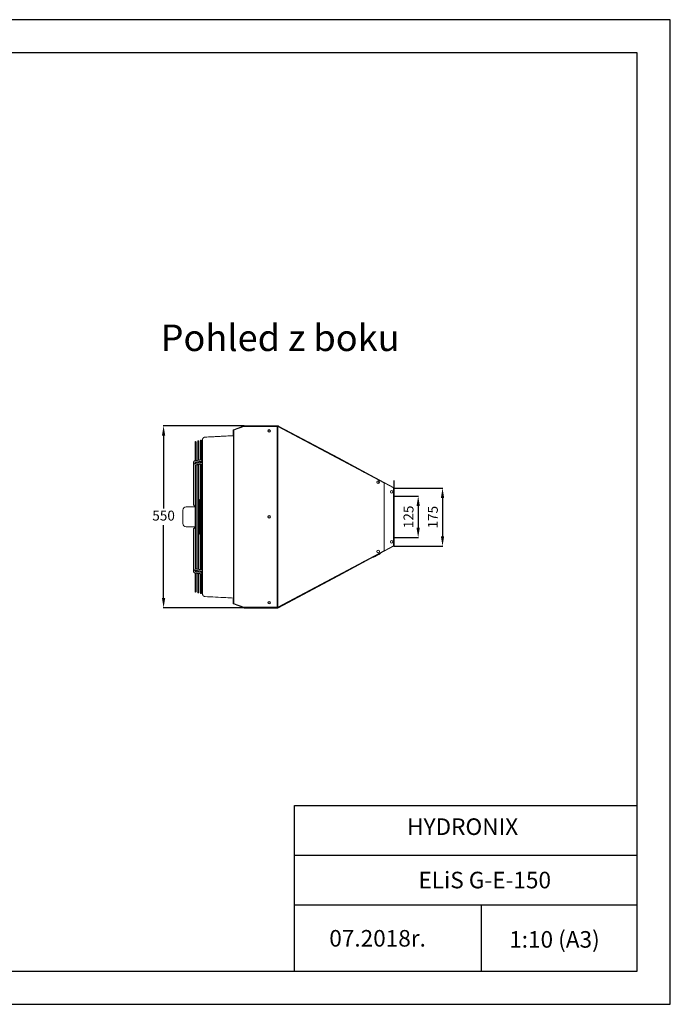
# Model space of a CAD drawing. Units: millimetres. Extents: x 8974 to 17574, y 1852 to 4822.
# Drawn here: x 11210 to 13174, y 1852 to 4822 of the extents above; entities that cross this region are included whole.
import ezdxf

# ---------------------------------------------------------------- set-up
doc = ezdxf.new("R2010")
doc.units = ezdxf.units.MM
for name, color, linetype in [('Flowair1', 7, 'Continuous'), ('TABELKA', 7, 'Continuous'), ('Wymiary', 8, 'Continuous')]:
    doc.layers.add(name, color=color, linetype=linetype)
doc.styles.add('SLDTEXTSTYLE0', font='TXT.shx', dxfattribs={"width": 0.75})
doc.styles.get("Standard").update_dxf_attribs({"font": 'arial.ttf'})
doc.dimstyles.new('ISO-25', dxfattribs={"dimtxt": 2.5, "dimasz": 2.5, "dimexe": 1.25, "dimexo": 0.625, "dimtad": 1, "dimtxsty": 'Standard', "dimcen": 2.5, "dimadec": 0, "dimazin": 0, "dimtfac": 1, "dimtmove": 0, "dimatfit": 3, "dimfxl": 1, "dimarcsym": 0})

# ---------------------------------------------------------------- blocks, each defined once
blk = doc.blocks.new('*D1')
at = {"layer": 'Defpoints', "color": 0, "transparency": 16777216}
for p in [(11889.2, 3596.7), (11644.5, 3047.3), (11889.2, 3047.3)]:
    blk.add_point(p, dxfattribs=at)
at = {"layer": 'Wymiary', "color": 0, "lineweight": -2, "transparency": 16777216}
for p, q in [((11888.2, 3596.7), (11643.5, 3596.7)), ((11644.5, 3566.7), (11644.5, 3347.4)), ((11644.5, 3077.3), (11644.5, 3296.7)), ((11888.2, 3047.3), (11643.5, 3047.3))]:
    blk.add_line(p, q, dxfattribs=at)
at = {"layer": 'Wymiary', "color": 0, "transparency": 16777216}
for points in [[(11649.5, 3566.7), (11639.5, 3566.7), (11644.5, 3596.7)], [(11639.5, 3077.3), (11649.5, 3077.3), (11644.5, 3047.3)]]:
    blk.add_solid(points, dxfattribs=at)
at = {"layer": 'Wymiary', "color": 0, "transparency": 16777216, "insert": (11644.5, 3322), "char_height": 30, "attachment_point": 5}
blk.add_mtext('550', dxfattribs=at)
blk = doc.blocks.new('*D2')
at = {"layer": 'Defpoints', "color": 0, "transparency": 16777216}
for p in [(12340.4, 3409.1), (12338.6, 3233.2), (12486.4, 3233.2)]:
    blk.add_point(p, dxfattribs=at)
at = {"layer": 'Wymiary', "color": 0, "lineweight": -2, "transparency": 16777216}
for p, q in [((12341, 3409.1), (12487.7, 3409.1)), ((12486.4, 3379.1), (12486.4, 3263.2)), ((12339.2, 3233.2), (12487.7, 3233.2))]:
    blk.add_line(p, q, dxfattribs=at)
at = {"layer": 'Wymiary', "color": 0, "transparency": 16777216}
for points in [[(12491.4, 3379.1), (12481.4, 3379.1), (12486.4, 3409.1)], [(12481.4, 3263.2), (12491.4, 3263.2), (12486.4, 3233.2)]]:
    blk.add_solid(points, dxfattribs=at)
at = {"layer": 'Wymiary', "color": 0, "transparency": 16777216, "insert": (12461.1, 3321.1), "char_height": 30, "attachment_point": 5, "rotation": 90}
blk.add_mtext('175', dxfattribs=at)
blk = doc.blocks.new('*D3')
at = {"layer": 'Defpoints', "color": 0, "transparency": 16777216}
for p in [(12340.4, 3384.4), (12340.4, 3259.6), (12412.9, 3259.6)]:
    blk.add_point(p, dxfattribs=at)
at = {"layer": 'Wymiary', "color": 0, "lineweight": -2, "transparency": 16777216}
for p, q in [((12341, 3384.4), (12414.2, 3384.4)), ((12412.9, 3354.4), (12412.9, 3289.6)), ((12341, 3259.6), (12414.2, 3259.6))]:
    blk.add_line(p, q, dxfattribs=at)
at = {"layer": 'Wymiary', "color": 0, "transparency": 16777216}
for points in [[(12417.9, 3354.4), (12407.9, 3354.4), (12412.9, 3384.4)], [(12407.9, 3289.6), (12417.9, 3289.6), (12412.9, 3259.6)]]:
    blk.add_solid(points, dxfattribs=at)
at = {"layer": 'Wymiary', "color": 0, "transparency": 16777216, "insert": (12387.6, 3322), "char_height": 30, "attachment_point": 5, "rotation": 90}
blk.add_mtext('125', dxfattribs=at)

msp = doc.modelspace()

# ---------------------------------------------------------------- linework, layer by layer
at = {"layer": 'Flowair1', "color": 7, "linetype": 'Continuous', "lineweight": 15}
for p, q in [((11886.637, 3596.299), (11855.248, 3584.874)), ((11887.218, 3594.702), (11855.829, 3583.277)), ((11887.643, 3596.665), (11886.637, 3596.299)), ((11987.56, 3595.026), (11887.1, 3595.026)), ((11984.616, 3595.05), (11984.616, 3595.026)), ((11987.56, 3595.026), (11987.56, 3594.226)), ((11987.56, 3050.073), (11987.56, 3594.226)), ((11989.16, 3594.226), (11987.56, 3594.226)), ((11989.16, 3594.226), (11989.396, 3594.667)), ((11989.16, 3050.073), (11989.16, 3594.226)), ((11989.16, 3594.226), (11989.76, 3594.226)), ((11989.396, 3594.667), (12248.855, 3456.404)), ((11989.76, 3594.226), (11989.76, 3050.073)), ((11990.124, 3596.585), (11991.095, 3596.068)), ((12311.144, 3423.592), (11990.295, 3594.568)), ((12171.994, 3499.669), (11991.095, 3596.068)), ((11854.326, 3583.559), (11854.326, 3572.979)), ((11854.326, 3575.719), (11854.326, 3573.979)), ((11854.326, 3575.719), (11854.326, 3573.979)), ((11854.326, 3573.979), (11854.326, 3568.979)), ((11854.326, 3573.979), (11854.326, 3568.979)), ((11854.326, 3572.979), (11854.326, 3568.979)), ((11854.326, 3568.979), (11855.126, 3568.979)), ((11855.126, 3583.559), (11855.126, 3572.979)), ((11855.126, 3573.979), (11855.126, 3575.719)), ((11855.126, 3573.979), (11855.126, 3575.719)), ((11855.126, 3568.979), (11855.126, 3573.979)), ((11855.126, 3568.979), (11855.126, 3573.979)), ((11855.126, 3568.979), (11855.126, 3572.979)), ((11855.765, 3583.452), (11855.16, 3583.452)), ((11855.16, 3583.452), (11855.16, 3060.847)), ((11856.76, 3583.452), (11856.31, 3583.452)), ((11857.26, 3583.452), (11856.76, 3583.452)), ((11856.76, 3060.847), (11856.76, 3583.452)), ((11857.26, 3583.798), (11857.26, 3583.452)), ((11739.8, 3547.652), (11739.8, 3491.481)), ((11742.8, 3491.897), (11742.8, 3547.652)), ((11747.8, 3550.172), (11747.8, 3492.59)), ((11750.8, 3493.006), (11750.8, 3550.172)), ((11755.8, 3551.957), (11755.8, 3493.7)), ((11758.8, 3494.272), (11758.8, 3551.957)), ((12084.066, 3547.075), (12083.034, 3547.075)), ((12084.066, 3546.525), (12084.066, 3547.075)), ((11760.3, 3505.376), (11760.3, 3495.475)), ((11761.8, 3509.166), (11761.8, 3515.111)), ((11761.8, 3507.498), (11761.8, 3509.166)), ((11739.8, 3478.429), (11739.8, 3165.725)), ((11742.8, 3483.695), (11742.8, 3487.354)), ((11742.8, 3165.034), (11742.8, 3479.152)), ((11747.8, 3488.047), (11747.8, 3484.388)), ((11747.8, 3479.845), (11747.8, 3164.34)), ((11750.8, 3484.804), (11750.8, 3488.463)), ((11750.8, 3163.924), (11750.8, 3480.261)), ((11755.8, 3489.157), (11755.8, 3485.497)), ((11755.8, 3480.954), (11755.8, 3163.231)), ((11758.8, 3486.072), (11758.8, 3489.572)), ((11758.8, 3162.815), (11758.8, 3481.41)), ((12171.994, 3499.669), (12269.071, 3447.938)), ((12248.855, 3456.404), (12248.62, 3455.963)), ((12248.62, 3455.963), (12249.062, 3455.728)), ((12249.062, 3455.728), (12249.454, 3456.465)), ((12338.561, 3410.908), (12269.071, 3447.938)), ((12310.397, 3221.675), (12310.397, 3422.624)), ((12311.867, 3423.506), (12338.267, 3409.438)), ((12338.561, 3410.908), (12339.655, 3410.325)), ((12338.797, 3408.556), (12338.797, 3384.65)), ((12340.397, 3409.089), (12340.397, 3407.849)), ((12340.397, 3384.45), (12340.397, 3407.849)), ((11753.025, 3270.825), (11753.025, 3373.36)), ((11759.035, 3366.669), (11759.035, 3277.516)), ((11762.035, 3277.516), (11762.035, 3366.669)), ((12338.797, 3259.65), (12338.797, 3384.65)), ((12340.397, 3385.45), (12340.397, 3385.05)), ((12340.397, 3385.45), (12340.397, 3384.65)), ((12340.397, 3259.65), (12340.397, 3384.45)), ((11702.55, 3302.093), (11702.55, 3342.093)), ((11712.55, 3352.093), (11739.8, 3352.093)), ((11739.8, 3292.093), (11712.55, 3292.093)), ((12338.797, 3235.743), (12338.797, 3259.65)), ((12340.397, 3236.25), (12340.397, 3259.65)), ((12340.397, 3259.65), (12340.397, 3258.65)), ((12340.397, 3259.05), (12340.397, 3258.65)), ((11990.295, 3049.532), (12311.463, 3220.677)), ((12269.071, 3196.161), (12338.561, 3233.191)), ((12311.867, 3220.793), (12338.267, 3234.861)), ((12338.561, 3233.191), (12339.655, 3233.774)), ((12340.397, 3235.01), (12340.397, 3236.25)), ((12248.855, 3187.895), (11989.396, 3049.632)), ((12269.071, 3196.161), (12171.994, 3144.43)), ((12249.062, 3188.571), (12248.62, 3188.336)), ((12248.62, 3188.336), (12248.855, 3187.895)), ((12249.537, 3187.678), (12249.062, 3188.571)), ((11739.299, 3166.504), (11739.3, 3166.469)), ((11739.299, 3158.301), (11739.3, 3158.266)), ((11739.8, 3152.685), (11739.8, 3096.533)), ((11742.8, 3156.831), (11742.8, 3160.491)), ((11742.8, 3096.533), (11742.8, 3152.288)), ((11747.8, 3159.797), (11747.8, 3156.138)), ((11747.8, 3151.595), (11747.8, 3094.013)), ((11750.8, 3155.722), (11750.8, 3159.381)), ((11750.8, 3094.013), (11750.8, 3151.179)), ((11755.8, 3158.688), (11755.8, 3155.029)), ((11755.8, 3150.486), (11755.8, 3092.228)), ((11758.8, 3154.613), (11758.8, 3158.111)), ((11758.8, 3092.228), (11758.8, 3149.908)), ((11760.3, 3148.71), (11760.3, 3138.809)), ((11761.8, 3162.932), (11761.8, 3161.812)), ((11761.8, 3135.018), (11761.8, 3136.687)), ((11991.095, 3048.031), (12171.994, 3144.43)), ((12083.129, 3097.075), (12084.066, 3097.075)), ((12084.066, 3097.075), (12084.066, 3097.574)), ((11855.126, 3075.12), (11854.326, 3075.12)), ((11854.326, 3075.12), (11854.326, 3071.12)), ((11854.326, 3075.12), (11854.326, 3068.38)), ((11854.326, 3075.12), (11854.326, 3070.12)), ((11854.326, 3071.12), (11855.126, 3071.12)), ((11854.326, 3060.54), (11854.326, 3071.12)), ((11854.326, 3070.12), (11854.326, 3068.38)), ((11855.126, 3071.12), (11855.126, 3075.12)), ((11855.126, 3068.38), (11855.126, 3075.12)), ((11855.126, 3070.12), (11855.126, 3075.12)), ((11855.126, 3068.38), (11855.126, 3070.12)), ((11855.16, 3060.847), (11856.76, 3060.847)), ((11855.248, 3059.225), (11886.637, 3047.8)), ((11855.829, 3060.822), (11887.218, 3049.398)), ((11856.76, 3060.847), (11857.26, 3060.847)), ((11857.26, 3060.347), (11857.134, 3060.347)), ((11857.26, 3060.847), (11857.26, 3060.347)), ((11887.643, 3047.434), (11886.637, 3047.8)), ((11887.173, 3049.273), (11987.56, 3049.273)), ((11987.56, 3049.273), (11987.56, 3050.073)), ((11987.56, 3050.073), (11989.16, 3050.073)), ((11989.76, 3050.073), (11989.16, 3050.073)), ((11989.396, 3049.632), (11989.16, 3050.073)), ((11990.124, 3047.514), (11991.095, 3048.031))]:
    msp.add_line(p, q, dxfattribs=at)
at = {"layer": 'Flowair1'}
for p, q in [((11888.122, 3596.75), (11989.466, 3596.75)), ((11741.397, 3165.228), (11739.8, 3165.725)), ((11888.122, 3047.35), (11989.466, 3047.35))]:
    msp.add_line(p, q, dxfattribs=at)
at = {"layer": 'Flowair1', "color": 7, "linetype": 'Continuous', "lineweight": 15, "flags": 128}
for points in [[(11887.218, 3594.702), (11887.196, 3594.762), (11887.133, 3594.935), (11887.039, 3595.195), (11886.927, 3595.5), (11886.816, 3595.806), (11886.722, 3596.065), (11886.659, 3596.238), (11886.637, 3596.299)], [(11991.095, 3596.068), (11991.065, 3596.011), (11990.978, 3595.848), (11990.848, 3595.605), (11990.695, 3595.318), (11990.542, 3595.031), (11990.413, 3594.787), (11990.326, 3594.625), (11990.295, 3594.568)], [(11855.248, 3584.874), (11855.27, 3584.814), (11855.333, 3584.64), (11855.427, 3584.381), (11855.538, 3584.076), (11855.65, 3583.77), (11855.744, 3583.511), (11855.807, 3583.338), (11855.829, 3583.277)], [(12248.855, 3456.404), (12249.002, 3456.68), (12249.013, 3456.7)], [(12249.096, 3187.443), (12249.002, 3187.619), (12248.855, 3187.895)], [(11855.829, 3060.822), (11855.807, 3060.762), (11855.744, 3060.588), (11855.65, 3060.329), (11855.538, 3060.024), (11855.427, 3059.718), (11855.333, 3059.459), (11855.27, 3059.286), (11855.248, 3059.225)]]:
    msp.add_lwpolyline(points, dxfattribs=at)
at = {"layer": 'Flowair1'}
msp.add_lwpolyline([(11739.8, 3478.429), (11741.397, 3478.957)], dxfattribs=at)
at = {"layer": 'Flowair1', "color": 7, "linetype": 'Continuous', "lineweight": 15}
for centre, radius in [((11962.816, 3581.216), 4), ((11962.816, 3581.05), 3), ((12291.894, 3426.635), 4), ((12291.376, 3426.435), 3), ((12332.908, 3397.55), 4), ((11962.816, 3322.216), 4), ((11962.816, 3322.05), 3), ((12332.908, 3246.55), 4), ((12291.894, 3217.664), 4), ((11962.816, 3063.216), 4), ((11962.816, 3063.084), 3)]:
    msp.add_circle(centre, radius, dxfattribs=at)
for centre, radius, start, end in [((11888.122, 3595.35), 1.4, 90, 110), ((11989.466, 3595.35), 1.4, 61.947462, 90), ((11855.726, 3583.559), 1.4, 110, 180), ((11855.726, 3583.559), 0.6, 110, 180), ((11741.3, 3547.652), 1.5, 0, 180), ((11749.3, 3550.172), 1.5, 0, 180), ((11757.3, 3551.957), 1.5, 0, 180), ((11762.55, 3505.376), 2.25, 109.471221, 180), ((12311.397, 3422.624), 1, 61.947462, 180), ((12337.797, 3408.556), 1, 0, 61.947462), ((12338.997, 3409.089), 1.4, 0, 61.947462), ((11751.525, 3373.36), 1.5, 0, 118.928569), ((11760.535, 3366.669), 1.5, 0, 180), ((11712.55, 3342.093), 10, 90, 180), ((11712.55, 3302.093), 10, 180, 270), ((11751.525, 3270.825), 1.5, 241.071431, 0), ((11760.535, 3277.516), 1.5, 180, 0), ((12311.397, 3221.675), 1, 180, 298.052538), ((12337.797, 3235.743), 1, 298.052538, 0), ((12338.997, 3235.01), 1.4, 298.052538, 0), ((11762.55, 3138.809), 2.25, 180, 250.528779), ((11741.3, 3096.533), 1.5, 180, 0), ((11749.3, 3094.013), 1.5, 180, 0), ((11757.3, 3092.228), 1.5, 180, 0), ((11855.726, 3060.54), 1.4, 180, 250), ((11888.122, 3048.75), 1.4, 250, 270), ((11989.466, 3048.75), 1.4, 270, 298.052538)]:
    msp.add_arc(centre, radius, start, end, dxfattribs=at)
for points in [[(11906.769, 3595.026), (11906.769, 3595.05)], [(11761.801, 3528.75), (11761.8, 3527.632)], [(11734.8, 3485.919), (11734.8, 3477.716)], [(11734.8, 3477.716), (11734.8, 3360.106)], [(11739.3, 3482.772), (11739.3, 3485.919)], [(11758.203, 3494.033), (11740.779, 3491.617)], [(11758.203, 3485.83), (11740.779, 3483.414)], [(11741.397, 3487.16), (11758.821, 3489.575)], [(11741.397, 3478.957), (11758.821, 3481.373)], [(11760.3, 3495.475), (11760.3, 3487.071)], [(11761.8, 3480.37), (11761.8, 3481.079)], [(11761.83, 3412.558), (11761.834, 3411.276)], [(11738.105, 3355.234), (11739.8, 3354.37)], [(11734.8, 3284.079), (11734.8, 3166.469)], [(11739.8, 3289.816), (11738.105, 3288.952)], [(11761.801, 3211.032), (11761.8, 3208.897)], [(11761.834, 3232.863), (11761.828, 3230.256)], [(12299.146, 3212.187), (12299.41, 3211.691)], [(12277.374, 3199.948), (12277.11, 3200.445)], [(11734.8, 3166.469), (11734.8, 3158.266)], [(11739.3, 3158.266), (11739.3, 3161.114)], [(11740.779, 3160.771), (11758.203, 3158.355)], [(11740.779, 3152.568), (11758.203, 3150.152)], [(11758.821, 3162.812), (11741.397, 3165.228)], [(11758.821, 3154.61), (11741.397, 3157.026)], [(11760.3, 3157.114), (11760.3, 3148.71)], [(11761.8, 3163.107), (11761.8, 3163.815)], [(11761.8, 3129.301), (11761.8, 3129.823)]]:
    msp.add_open_spline(points, degree=1, dxfattribs=at)
for points, knots in [([(11855.16, 3566.922), (11854.734, 3566.899), (11851.843, 3566.75), (11846.135, 3566.455), (11837.682, 3566.018), (11828.17, 3565.525), (11817.598, 3564.979), (11805.965, 3564.377), (11793.273, 3563.72), (11781.021, 3563.087), (11772.999, 3562.672), (11769.561, 3562.494)], [0, 0, 0, 0, 0.0149469, 0.10131136, 0.20005737, 0.31118503, 0.4346944, 0.5705856, 0.71885858, 0.87951342, 1, 1, 1, 1]), ([(11761.8, 3527.627), (11761.801, 3529.346), (11761.804, 3532.782), (11761.82, 3535.667), (11761.829, 3537.109)], [0, 0, 0, 0, 0.50023905, 1, 1, 1, 1]), ([(11769.563, 3562.475), (11769.493, 3562.478), (11768.913, 3562.499), (11767.867, 3562.25), (11766.52, 3561.767), (11765.362, 3561.079), (11764.395, 3560.276), (11763.618, 3559.399), (11763.022, 3558.497), (11762.589, 3557.615), (11762.3, 3556.794), (11762.126, 3556.075), (11762.036, 3555.492), (11761.998, 3555.081), (11761.986, 3554.837), (11761.983, 3554.738), (11761.982, 3554.71), (11761.982, 3554.691), (11761.982, 3554.673), (11761.981, 3554.655), (11761.981, 3554.647), (11761.98, 3554.61), (11761.977, 3554.433), (11761.969, 3553.876), (11761.956, 3552.994), (11761.941, 3551.798), (11761.923, 3550.289), (11761.904, 3548.469), (11761.885, 3546.341), (11761.866, 3543.918), (11761.849, 3541.175), (11761.836, 3538.984), (11761.831, 3537.614), (11761.83, 3537.356)], [0, 0, 0, 0, 0.00199014, 0.01656088, 0.03011468, 0.04281254, 0.05471519, 0.0658259, 0.07610355, 0.08546478, 0.09378119, 0.10087706, 0.10653843, 0.110558, 0.11276321, 0.11331063, 0.11367087, 0.11406577, 0.11471138, 0.11617439, 0.12142517, 0.1372107, 0.21755944, 0.30267403, 0.3875141, 0.47248658, 0.55753763, 0.64256105, 0.72745284, 0.81212726, 0.8965057, 0.98051604, 1, 1, 1, 1]), ([(11761.8, 3514.362), (11761.8, 3516.434), (11761.8, 3520.582), (11761.8, 3524.859), (11761.8, 3527.126), (11761.8, 3527.627)], [0, 0, 0, 0, 0.43719332, 0.87546812, 1, 1, 1, 1]), ([(11761.8, 3514.885), (11761.8, 3515.236), (11761.8, 3515.621), (11761.8, 3515.473), (11761.8, 3515.46)], [0, 0, 0, 0, 0.91037824, 1, 1, 1, 1]), ([(11761.8, 3481.079), (11761.8, 3481.092), (11761.8, 3481.937), (11761.805, 3483.622), (11761.813, 3486.293), (11761.816, 3489.173), (11761.821, 3492.281), (11761.826, 3495.444), (11761.829, 3498.573), (11761.831, 3501.505), (11761.831, 3504.283), (11761.827, 3506.846), (11761.821, 3509.14), (11761.814, 3511.116), (11761.809, 3512.427), (11761.805, 3513.263), (11761.803, 3513.763), (11761.801, 3514.179), (11761.8, 3514.493), (11761.8, 3514.701), (11761.8, 3514.809), (11761.8, 3514.861), (11761.8, 3514.875), (11761.8, 3514.885)], [0, 0, 0, 0, 0.00103853, 0.07068689, 0.14017109, 0.21049851, 0.28083114, 0.35865929, 0.42880757, 0.49895852, 0.56921089, 0.63946679, 0.70898456, 0.77850655, 0.84802291, 0.87688297, 0.90637546, 0.93503438, 0.96083606, 0.98144524, 0.99448088, 0.99656389, 1, 1, 1, 1]), ([(11761.8, 3509.713), (11761.8, 3509.698), (11761.8, 3509.653), (11761.8, 3510.443), (11761.8, 3511.973), (11761.8, 3513.558), (11761.8, 3514.362)], [0, 0, 0, 0, 0.14921324, 0.43748684, 0.71446826, 1, 1, 1, 1]), ([(11740.779, 3491.617), (11740.495, 3491.569), (11739.706, 3491.437), (11738.472, 3491.016), (11737.172, 3490.29), (11736.129, 3489.365), (11735.384, 3488.313), (11734.897, 3487.166), (11734.833, 3486.345), (11734.8, 3485.919)], [0, 0, 0, 0, 0.08947472, 0.24895019, 0.41055027, 0.57273307, 0.71398153, 0.8513821, 1, 1, 1, 1]), ([(11740.779, 3483.414), (11740.495, 3483.367), (11739.706, 3483.235), (11738.472, 3482.814), (11737.172, 3482.088), (11736.129, 3481.163), (11735.384, 3480.111), (11734.897, 3478.963), (11734.833, 3478.143), (11734.8, 3477.716)], [0, 0, 0, 0, 0.089474574, 0.248949784, 0.41054861, 0.572732351, 0.713979252, 0.851380999, 1, 1, 1, 1]), ([(11739.3, 3485.919), (11739.301, 3485.934), (11739.303, 3485.981), (11739.343, 3486.116), (11739.593, 3486.438), (11740.12, 3486.8), (11740.776, 3487.052), (11741.231, 3487.131), (11741.397, 3487.16)], [0, 0, 0, 0, 0.09953288, 0.30678697, 0.49578788, 0.69451644, 0.88914509, 1, 1, 1, 1]), ([(11760.3, 3495.274), (11760.299, 3495.258), (11760.296, 3495.211), (11760.257, 3495.076), (11760.006, 3494.755), (11759.479, 3494.392), (11758.824, 3494.14), (11758.368, 3494.061), (11758.203, 3494.033)], [0, 0, 0, 0, 0.09953861, 0.30678591, 0.49579312, 0.6945165, 0.88914775, 1, 1, 1, 1]), ([(11760.3, 3487.071), (11760.299, 3487.056), (11760.296, 3487.009), (11760.257, 3486.874), (11760.006, 3486.552), (11759.479, 3486.19), (11758.824, 3485.937), (11758.368, 3485.859), (11758.203, 3485.83)], [0, 0, 0, 0, 0.09953257, 0.30678603, 0.49579212, 0.69451662, 0.88914779, 1, 1, 1, 1]), ([(11758.821, 3489.575), (11759.107, 3489.618), (11759.618, 3489.694), (11760.091, 3489.869), (11760.3, 3489.946)], [0, 0, 0, 0, 0.55876694, 1, 1, 1, 1]), ([(11758.821, 3481.373), (11759.104, 3481.421), (11759.891, 3481.556), (11760.924, 3481.877), (11761.572, 3482.268), (11761.803, 3482.407)], [0, 0, 0, 0, 0.26535798, 0.73831796, 1, 1, 1, 1]), ([(11761.8, 3457.524), (11761.8, 3458.605), (11761.8, 3460.786), (11761.8, 3464.483), (11761.8, 3468.479), (11761.8, 3472.558), (11761.8, 3476.592), (11761.8, 3479.1), (11761.8, 3480.37)], [0, 0, 0, 0, 0.1614889, 0.32590306, 0.49623615, 0.67184396, 0.83380439, 1, 1, 1, 1]), ([(11761.8, 3435.288), (11761.8, 3435.766), (11761.8, 3438.63), (11761.8, 3446.192), (11761.8, 3452.991), (11761.8, 3457.524)], [0, 0, 0, 0, 0.06266351, 0.3750121, 1, 1, 1, 1]), ([(11761.826, 3414.776), (11761.823, 3415.865), (11761.813, 3419.905), (11761.803, 3426.767), (11761.801, 3432.448), (11761.8, 3435.288)], [0, 0, 0, 0, 0.15585803, 0.57793071, 1, 1, 1, 1]), ([(11761.825, 3415.024), (11761.826, 3414.443), (11761.827, 3413.631), (11761.83, 3412.796), (11761.83, 3412.558)], [0, 0, 0, 0, 0.71491768, 1, 1, 1, 1]), ([(11761.828, 3414.899), (11761.828, 3414.678), (11761.833, 3411.776), (11761.843, 3406.066), (11761.86, 3397.759), (11761.878, 3389.303), (11761.897, 3380.731), (11761.916, 3372.056), (11761.934, 3363.299), (11761.95, 3354.479), (11761.964, 3345.619), (11761.974, 3336.74), (11761.98, 3327.864), (11761.98, 3319), (11761.976, 3310.14), (11761.967, 3301.278), (11761.954, 3292.415), (11761.939, 3283.568), (11761.921, 3274.759), (11761.903, 3266.011), (11761.884, 3257.346), (11761.865, 3248.78), (11761.848, 3240.349), (11761.836, 3234.51), (11761.832, 3231.521), (11761.831, 3231.259)], [0, 0, 0, 0, 0.003815684, 0.05020769, 0.096871234, 0.143773594, 0.190876766, 0.238137966, 0.285510253, 0.332943293, 0.380378917, 0.427749226, 0.474998765, 0.522087642, 0.56916885, 0.616389637, 0.663779561, 0.711283516, 0.75884592, 0.806404831, 0.853895888, 0.901268969, 0.948477632, 0.995480087, 1, 1, 1, 1]), ([(11761.834, 3411.276), (11761.837, 3409.545), (11761.845, 3405.083), (11761.86, 3397.753), (11761.878, 3389.304), (11761.897, 3380.728), (11761.913, 3373.357), (11761.922, 3368.826), (11761.925, 3367.21)], [0, 0, 0, 0, 0.1213398, 0.3128366, 0.50531087, 0.69860623, 0.89254539, 1, 1, 1, 1]), ([(11734.8, 3360.106), (11734.816, 3359.813), (11734.854, 3359.116), (11735.208, 3358.056), (11735.853, 3356.995), (11736.751, 3356.072), (11737.553, 3355.522), (11738.032, 3355.271), (11738.105, 3355.234)], [0, 0, 0, 0, 0.14534535, 0.34566132, 0.54586285, 0.75047764, 0.96214578, 1, 1, 1, 1]), ([(11738.105, 3288.952), (11737.857, 3288.814), (11737.176, 3288.438), (11736.268, 3287.669), (11735.478, 3286.643), (11734.982, 3285.544), (11734.811, 3284.667), (11734.802, 3284.179), (11734.8, 3284.079)], [0, 0, 0, 0, 0.131266911, 0.360037087, 0.561734742, 0.757672548, 0.95018796, 1, 1, 1, 1]), ([(11761.8, 3208.897), (11761.801, 3212.516), (11761.805, 3219.754), (11761.818, 3227.295), (11761.829, 3231.225), (11761.83, 3231.374)], [0, 0, 0, 0, 0.490416307, 0.980750841, 1, 1, 1, 1]), ([(11761.8, 3186.661), (11761.8, 3190.08), (11761.8, 3196.928), (11761.8, 3204.463), (11761.8, 3208.49), (11761.8, 3208.897)], [0, 0, 0, 0, 0.4727207, 0.94676735, 1, 1, 1, 1]), ([(12293.27, 3208.49), (12293.272, 3208.491), (12293.277, 3208.493), (12292.445, 3208.05), (12291.126, 3207.347), (12289.958, 3206.725), (12289.283, 3206.365)], [0, 0, 0, 0, 0.15955939, 0.36046116, 0.63056945, 1, 1, 1, 1]), ([(12299.376, 3211.744), (12299.375, 3211.743), (12299.37, 3211.74), (12299.269, 3211.686), (12299.094, 3211.593), (12298.577, 3211.318), (12297.521, 3210.755), (12295.95, 3209.918), (12294.457, 3209.122), (12293.588, 3208.659), (12293.28, 3208.495)], [0, 0, 0, 0, 0.01531312, 0.04521724, 0.08194877, 0.12616514, 0.32444698, 0.57717972, 0.84984896, 1, 1, 1, 1]), ([(11761.8, 3163.815), (11761.8, 3164.81), (11761.8, 3166.816), (11761.8, 3170.35), (11761.8, 3174.393), (11761.8, 3178.749), (11761.8, 3182.944), (11761.8, 3185.409), (11761.8, 3186.661)], [0, 0, 0, 0, 0.13070856, 0.26357679, 0.44531217, 0.63336058, 0.81372394, 1, 1, 1, 1]), ([(12287.662, 3205.501), (12287.241, 3205.277), (12286.439, 3204.849), (12284.604, 3203.872), (12282.85, 3202.937), (12281.142, 3202.027), (12279.501, 3201.152), (12278.225, 3200.472), (12277.594, 3200.136), (12277.354, 3200.008), (12277.377, 3200.02), (12277.386, 3200.025)], [0, 0, 0, 0, 0.13460904, 0.25631117, 0.38078681, 0.50314466, 0.61444595, 0.72044902, 0.80683675, 0.92296789, 1, 1, 1, 1]), ([(12288.32, 3205.852), (12288.321, 3205.852), (12288.331, 3205.858), (12288.329, 3205.857), (12287.864, 3205.609), (12287.662, 3205.501)], [0, 0, 0, 0, 0.072767894, 0.595789006, 1, 1, 1, 1]), ([(12289.283, 3206.365), (12289.224, 3206.333), (12289.116, 3206.276), (12288.948, 3206.187), (12288.8, 3206.108), (12288.661, 3206.034), (12288.541, 3205.97), (12288.445, 3205.919), (12288.298, 3205.84), (12288.271, 3205.826), (12288.28, 3205.83), (12288.281, 3205.831)], [0, 0, 0, 0, 0.059326444, 0.108181808, 0.151856515, 0.196362066, 0.264859019, 0.348963923, 0.450189145, 0.903942103, 1, 1, 1, 1]), ([(11734.8, 3166.469), (11734.816, 3166.176), (11734.854, 3165.479), (11735.208, 3164.418), (11735.854, 3163.358), (11736.75, 3162.434), (11737.871, 3161.67), (11739.168, 3161.107), (11740.174, 3160.859), (11740.715, 3160.78), (11740.779, 3160.771)], [0, 0, 0, 0, 0.10228488, 0.2432576, 0.38414867, 0.52814403, 0.67691322, 0.83005231, 0.98001325, 1, 1, 1, 1]), ([(11734.8, 3158.266), (11734.816, 3157.973), (11734.854, 3157.276), (11735.208, 3156.216), (11735.854, 3155.155), (11736.75, 3154.232), (11737.871, 3153.468), (11739.168, 3152.904), (11740.174, 3152.656), (11740.715, 3152.578), (11740.779, 3152.568)], [0, 0, 0, 0, 0.10228494, 0.24325775, 0.38414773, 0.52814419, 0.67691348, 0.83005207, 0.98001346, 1, 1, 1, 1]), ([(11741.397, 3157.026), (11741.255, 3157.05), (11740.822, 3157.122), (11740.182, 3157.355), (11739.631, 3157.713), (11739.355, 3158.045), (11739.304, 3158.198), (11739.301, 3158.248), (11739.3, 3158.266)], [0, 0, 0, 0, 0.09518873, 0.28972033, 0.48218461, 0.67648621, 0.8820497, 1, 1, 1, 1]), ([(11758.203, 3158.355), (11758.345, 3158.331), (11758.778, 3158.258), (11759.417, 3158.026), (11759.968, 3157.668), (11760.245, 3157.335), (11760.296, 3157.182), (11760.299, 3157.132), (11760.3, 3157.114)], [0, 0, 0, 0, 0.09518884, 0.28971933, 0.48218383, 0.67648508, 0.88204322, 1, 1, 1, 1]), ([(11758.203, 3150.152), (11758.345, 3150.129), (11758.778, 3150.056), (11759.417, 3149.823), (11759.968, 3149.465), (11760.245, 3149.133), (11760.296, 3148.98), (11760.299, 3148.93), (11760.3, 3148.912)], [0, 0, 0, 0, 0.09518831, 0.28971981, 0.48218319, 0.67648559, 0.88204318, 1, 1, 1, 1]), ([(11761.8, 3161.812), (11761.771, 3161.832), (11761.362, 3162.115), (11760.42, 3162.462), (11759.426, 3162.725), (11758.885, 3162.803), (11758.821, 3162.812)], [0, 0, 0, 0, 0.03444618, 0.49210521, 0.94027068, 1, 1, 1, 1]), ([(11760.3, 3154.266), (11759.876, 3154.388), (11759.39, 3154.528), (11758.885, 3154.601), (11758.821, 3154.61)], [0, 0, 0, 0, 0.87409172, 1, 1, 1, 1]), ([(11761.8, 3129.301), (11761.8, 3129.31), (11761.8, 3129.325), (11761.8, 3129.376), (11761.8, 3129.484), (11761.8, 3129.692), (11761.801, 3130.006), (11761.803, 3130.422), (11761.805, 3130.923), (11761.809, 3131.758), (11761.814, 3133.069), (11761.821, 3135.045), (11761.827, 3137.34), (11761.831, 3139.902), (11761.831, 3142.68), (11761.829, 3145.612), (11761.826, 3148.742), (11761.821, 3151.905), (11761.816, 3155.013), (11761.813, 3157.893), (11761.805, 3160.564), (11761.8, 3162.249), (11761.8, 3163.094), (11761.8, 3163.107)], [0, 0, 0, 0, 0.003438105, 0.005527265, 0.018569536, 0.039175926, 0.064985751, 0.093659, 0.123132974, 0.151978762, 0.221492861, 0.291012996, 0.360528425, 0.430782552, 0.501033411, 0.571190593, 0.641345313, 0.719179176, 0.789510337, 0.859835352, 0.92931695, 0.998962071, 1, 1, 1, 1]), ([(11761.8, 3129.823), (11761.8, 3130.543), (11761.8, 3131.998), (11761.8, 3133.509), (11761.8, 3134.439), (11761.8, 3134.487), (11761.8, 3134.509)], [0, 0, 0, 0, 0.25378821, 0.51221384, 0.77837831, 1, 1, 1, 1]), ([(11761.8, 3128.728), (11761.8, 3128.714), (11761.8, 3128.608), (11761.8, 3128.892), (11761.8, 3129.235), (11761.8, 3129.301)], [0, 0, 0, 0, 0.10301991, 0.82785689, 1, 1, 1, 1]), ([(11761.8, 3116.553), (11761.8, 3118.598), (11761.8, 3122.475), (11761.8, 3126.957), (11761.8, 3129.075)], [0, 0, 0, 0, 0.527579428, 1, 1, 1, 1]), ([(11761.824, 3107.979), (11761.822, 3108.229), (11761.813, 3109.593), (11761.803, 3112.405), (11761.801, 3115.169), (11761.8, 3116.553)], [0, 0, 0, 0, 0.10093867, 0.54992353, 1, 1, 1, 1]), ([(11761.821, 3108.603), (11761.823, 3108.064), (11761.825, 3107.507), (11761.829, 3107.049), (11761.829, 3107.035)], [0, 0, 0, 0, 0.96944839, 1, 1, 1, 1]), ([(11761.829, 3107.035), (11761.834, 3105.997), (11761.843, 3103.911), (11761.86, 3101.144), (11761.878, 3098.634), (11761.898, 3096.422), (11761.917, 3094.506), (11761.935, 3092.892), (11761.951, 3091.587), (11761.965, 3090.592), (11761.975, 3089.918), (11761.98, 3089.6), (11761.981, 3089.558), (11761.981, 3089.527), (11761.982, 3089.513), (11761.982, 3089.475), (11761.984, 3089.436), (11761.988, 3089.301), (11762.018, 3088.78), (11762.147, 3087.924), (11762.483, 3086.809), (11763.019, 3085.663), (11763.767, 3084.577), (11764.741, 3083.585), (11765.864, 3082.768), (11767.181, 3082.144), (11768.439, 3081.775), (11769.249, 3081.738), (11769.563, 3081.724)], [0, 0, 0, 0, 0.08201868, 0.16490482, 0.24821657, 0.33188898, 0.41584947, 0.50001764, 0.58430862, 0.66862908, 0.75286044, 0.83692609, 0.87894832, 0.88456647, 0.88659126, 0.88709441, 0.88752798, 0.88818995, 0.89108231, 0.90216641, 0.91276872, 0.92396677, 0.93790617, 0.94993897, 0.96322973, 0.97703975, 0.99112981, 1, 1, 1, 1]), ([(11769.561, 3081.691), (11790.617, 3080.602), (11819.15, 3079.126), (11847.683, 3077.651), (11855.16, 3077.264)], [0, 0, 0, 0, 0.7379544, 1, 1, 1, 1])]:
    msp.add_open_spline(points, degree=3, knots=knots, dxfattribs=at)
at = {"layer": 'TABELKA'}
for p, q in [((13173.885, 4821.719), (11073.885, 4821.719)), ((13173.885, 1851.719), (13173.885, 4821.719)), ((13073.885, 4721.719), (11073.885, 4721.719)), ((13073.885, 1951.719), (13073.885, 4721.719)), ((12040.074, 1951.719), (12040.074, 2451.719)), ((12040.074, 2451.719), (13073.885, 2451.719)), ((12040.074, 2301.719), (13073.885, 2301.719)), ((12040.074, 2151.719), (13073.885, 2151.719)), ((12602.763, 2152.819), (12602.763, 1951.719)), ((11073.885, 1951.719), (13073.885, 1951.719)), ((11073.885, 1851.719), (13173.885, 1851.719))]:
    msp.add_line(p, q, dxfattribs=at)
at = {"layer": 'Wymiary'}
msp.add_line((12340.397, 3407.849), (12340.397, 3431.461), dxfattribs=at)

# ---------------------------------------------------------------- texts
at = {"layer": 'TABELKA'}
for s, p in [('HYDRONIX', (12379.476, 2362.54)), ('ELiS G-E-150', (12413.803, 2201.543)), (' 07.2018r.', (12129.33, 2025.835)), (' 1:10 (A3)', (12672.296, 2022.516))]:
    msp.add_text(s, height=50, dxfattribs=at).set_placement(p)
at = {"layer": 'TABELKA', "insert": (11635.443, 3902.228), "char_height": 80, "width": 1099.19712, "attachment_point": 1, "style": 'SLDTEXTSTYLE0'}
msp.add_mtext('{\\fArial|b1|i1|c238|p34;Pohled z boku}', dxfattribs=at)
at = {"layer": 'TABELKA', "insert": (12040.074, 2451.719), "char_height": 0.2, "width": 1033.81122, "attachment_point": 1}
msp.add_mtext('PRODUCENT', dxfattribs=at)

# ---------------------------------------------------------------- dimensions: what is measured, and where the dimension line sits
at = {"layer": 'Wymiary'}
dim = msp.add_linear_dim(base=(11644.515, 3047.35), p1=(11889.192, 3596.75), p2=(11889.192, 3047.35), angle=90, dimstyle='ISO-25', override={"dimtxt": 30, "dimasz": 30, "dimexe": 1, "dimexo": 1, "dimgap": 10, "dimtih": 1, "dimtoh": 1, "dimdec": 0, "dimrnd": 5, "dimzin": 0, "dimtdec": 0, "dimtzin": 0}, dxfattribs=at)
dim.commit()
dim.dimension.update_dxf_attribs({"geometry": '*D1', "text_midpoint": (11644.515, 3322.05)})
for base, p1, p2, text, picture, middle in [((12486.411, 3233.191), (12340.397, 3409.089), (12338.561, 3233.191), '175', '*D2', (12461.094, 3321.14)), ((12412.901, 3259.65), (12340.397, 3384.45), (12340.397, 3259.65), '125', '*D3', (12387.584, 3322.05))]:
    dim = msp.add_linear_dim(base=base, p1=p1, p2=p2, angle=90, text=text, dimstyle='ISO-25', override={"dimtxt": 30, "dimasz": 30, "dimgap": 10}, dxfattribs=at)
    dim.commit()
    dim.dimension.update_dxf_attribs({"geometry": picture, "text_midpoint": middle})

doc.saveas('drawing.dxf')
